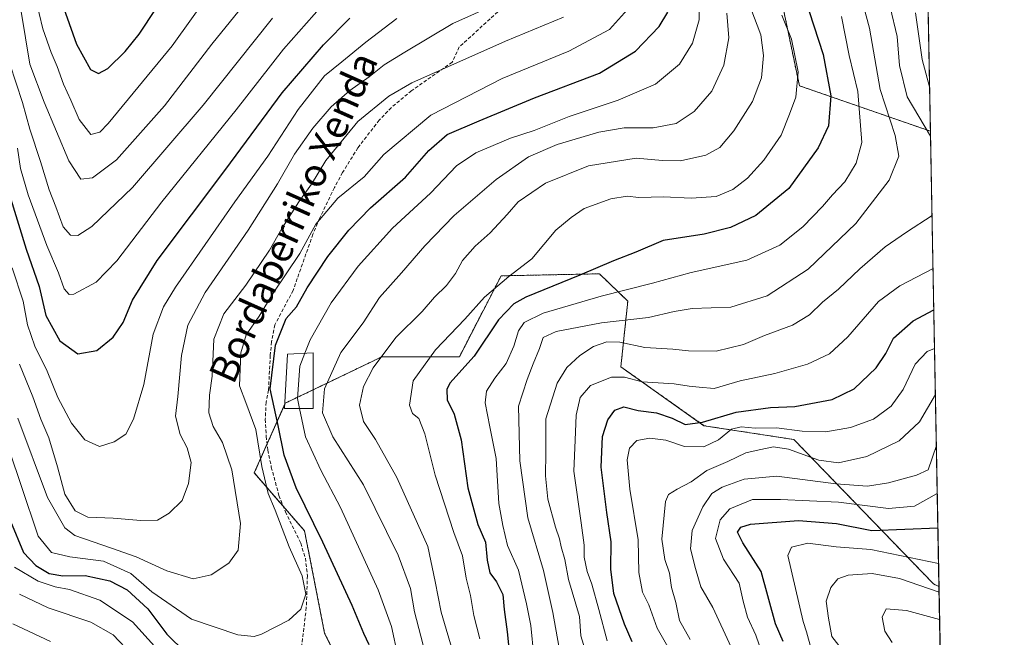
# Model space of a CAD drawing. Units: metres. Extents: x 623415 to 626839, y 4789704 to 4792074.
# Drawn here: x 626557 to 626839, y 4790753 to 4790930 of the extents above; entities that cross this region are included whole.
import ezdxf
from ezdxf.enums import TextEntityAlignment as Align

# ---------------------------------------------------------------- set-up
doc = ezdxf.new("R2010")
doc.units = ezdxf.units.M
doc.header["$MEASUREMENT"] = 0
doc.linetypes.add('TRAZOS', pattern=[0.75, 0.5, -0.25])
doc.linetypes.add('TRAZOSX2', pattern=[1.5, 1, -0.5])
for name, color, linetype, lineweight in [('Arbolado forestal', 92, 'TRAZOS', 0), ('Arbolado forestal CxS', 92, 'Continuous', 0), ('Comarca CxS', 133, 'Continuous', 0), ('Comunidad Autónoma CxS', 142, 'Continuous', 0), ('Curva de nivel maestra', 36, 'Continuous', 30), ('Curva de nivel normal', 36, 'Continuous', 0), ('Edificación ligera', 1, 'Continuous', 0), ('Edificación ligera Cxs', 1, 'Continuous', 0), ('Espacio natural protegido CxS', 2, 'Continuous', 0), ('Matorral', 135, 'Continuous', 0), ('Matorral CxS', 135, 'Continuous', 0), ('Municipio CxS', 142, 'Continuous', 0), ('Provincia CxS', 1, 'Continuous', 0), ('Senda', 19, 'TRAZOSX2', 0), ('Texto cartográfico', 19, 'Continuous', 0)]:
    doc.layers.add(name, color=color, linetype=linetype, lineweight=lineweight)
doc.styles.add('Arial', font='txt', dxfattribs={"height": 0.2})

# ---------------------------------------------------------------- blocks, each defined once
blk = doc.blocks.new('*U152')
at = {"layer": 'Arbolado forestal CxS', "color": 92, "linetype": 'Continuous', "lineweight": 0}
for points in [[(626815.09, 4791070.09, 434.22), (626818.3, 4790898.49, 433.98), (626780.72, 4790911.53, 454.52), (626774.05, 4790943.46, 450.55)], [(626654.73, 4790734.2, 476.19), (626644.58, 4790754.58, 477.66), (626638.84, 4790783.89, 478.26), (626624.42, 4790800.54, 481.59), (626633.3, 4790820.51, 471.46), (626661.04, 4790833.83, 459.48), (626683.24, 4790833.83, 451.44), (626695.19, 4790857.03, 455.55), (626709.18, 4790857.32, 451.66), (626723.37, 4790857.61, 448.81), (626731.52, 4790849.78, 443.23), (626729.53, 4790830.93, 431.41), (626753.36, 4790814.06, 424.08), (626779.17, 4790810.09, 417.54), (626819.17, 4790768.69, 390.7), (626820.74, 4790767.91, 390.41), (626824.81, 4790550.72, 352.98)]]:
    blk.add_polyline3d(points, dxfattribs=at)
blk = doc.blocks.new('*U167')
at = {"layer": 'Curva de nivel normal', "color": 36, "linetype": 'Continuous', "lineweight": 0}
blk.add_polyline3d([(626631.28, 4790947, 515), (626612.25, 4790923.44, 515), (626598.7, 4790905.74, 515), (626584.87, 4790890.28, 515), (626578.04, 4790885.16, 515), (626574.66, 4790884.79, 515), (626571.28, 4790889.99, 515), (626564.22, 4790906.82, 515), (626560.04, 4790917.75, 515), (626557.55, 4790932.84, 515)], dxfattribs=at)
blk = doc.blocks.new('*U169')
at = {"layer": 'Curva de nivel normal', "color": 36, "linetype": 'Continuous', "lineweight": 0}
blk.add_polyline3d([(626689.11, 4790752.99, 455), (626687.41, 4790759.66, 455), (626686.42, 4790765.33, 455), (626685.18, 4790770.33, 455), (626684.09, 4790776.79, 455), (626681.62, 4790783.47, 455), (626676.24, 4790799.85, 455), (626673.33, 4790811.74, 455), (626671.62, 4790816.08, 455), (626669.82, 4790817.56, 455), (626668.95, 4790819.9, 455), (626670.02, 4790826.93, 455), (626676.38, 4790835.79, 455), (626684.76, 4790844.58, 455), (626690.39, 4790850.88, 455), (626697.39, 4790856.8, 455), (626704.03, 4790861.9, 455), (626710.93, 4790870.16, 455), (626715.29, 4790873.76, 455), (626719.03, 4790876.34, 455), (626726.69, 4790879.12, 455), (626731.38, 4790879.83, 455), (626734.72, 4790879.49, 455), (626741.72, 4790879.7, 455), (626749.68, 4790879.32, 455), (626756.89, 4790879.75, 455), (626761.68, 4790881.78, 455), (626765.84, 4790885.05, 455), (626770.56, 4790890.18, 455), (626775.45, 4790897.34, 455), (626777.9, 4790903.36, 455), (626779.7, 4790908.29, 455), (626780.35, 4790915.49, 455), (626778.48, 4790924.88, 455), (626775.67, 4790931.73, 455)], dxfattribs=at)
blk = doc.blocks.new('*U170')
at = {"layer": 'Curva de nivel normal', "color": 36, "linetype": 'Continuous', "lineweight": 0}
blk.add_polyline3d([(626744.54, 4790748, 420), (626739.93, 4790756.01, 420), (626737.52, 4790762.66, 420), (626735.77, 4790766.33, 420), (626734.71, 4790771.99, 420), (626734.49, 4790781.31, 420), (626732.14, 4790795.83, 420), (626731.3, 4790804.23, 420), (626731.98, 4790807.63, 420), (626734.06, 4790809.77, 420), (626737.82, 4790810.44, 420), (626742.44, 4790809.88, 420), (626747.82, 4790808.13, 420), (626753.35, 4790807.99, 420), (626757.54, 4790809.99, 420), (626761.26, 4790813.05, 420), (626764.03, 4790813.78, 420), (626768.08, 4790813.37, 420), (626774.12, 4790813.4, 420), (626781.48, 4790812.52, 420), (626788.28, 4790812.32, 420), (626795.36, 4790813.54, 420), (626801.95, 4790815.95, 420), (626807.06, 4790819.66, 420), (626810.43, 4790824.43, 420), (626813.94, 4790831.67, 420), (626817.37, 4790835.38, 420), (626819.47, 4790836.21, 420)], dxfattribs=at)
blk = doc.blocks.new('*U171')
at = {"layer": 'Curva de nivel normal', "color": 36, "linetype": 'Continuous', "lineweight": 0}
blk.add_polyline3d([(626557.07, 4790831.67, 490), (626560.92, 4790822.33, 490), (626563.19, 4790815.94, 490), (626565.48, 4790810.54, 490), (626568.01, 4790802.29, 490), (626570.14, 4790794.42, 490), (626573.1, 4790789.68, 490), (626576.65, 4790787.82, 490), (626583.94, 4790787.53, 490), (626591.88, 4790786.83, 490), (626596.64, 4790786.95, 490), (626600.01, 4790789.01, 490), (626603.72, 4790792.63, 490), (626605.6, 4790797.51, 490), (626606.3, 4790803.46, 490), (626605.2, 4790807.69, 490), (626603.21, 4790811.54, 490), (626601.88, 4790816.82, 490), (626602.5, 4790822.45, 490), (626603.54, 4790834.15, 490), (626605.34, 4790842.87, 490), (626610.36, 4790852.23, 490), (626622.66, 4790870.09, 490), (626631.1, 4790883.37, 490), (626635.97, 4790891.9, 490), (626641.17, 4790899.37, 490), (626646.48, 4790905.46, 490), (626651.85, 4790910.2, 490), (626657.39, 4790914.07, 490), (626661.69, 4790917.53, 490), (626667.61, 4790921.11, 490), (626681.36, 4790929.34, 490), (626693.75, 4790934.96, 490)], dxfattribs=at)
blk = doc.blocks.new('*U175')
at = {"layer": 'Curva de nivel normal', "color": 36, "linetype": 'Continuous', "lineweight": 0}
blk.add_polyline3d([(626554.32, 4790806.54, 480), (626557.58, 4790796.94, 480), (626562.43, 4790782.38, 480), (626566.28, 4790777.73, 480), (626571.5, 4790776.46, 480), (626581.16, 4790775.18, 480), (626589.04, 4790771.72, 480), (626595.06, 4790766.4, 480), (626606.42, 4790758.58, 480), (626619.68, 4790754.1, 480), (626624.42, 4790753.65, 480), (626626.5, 4790754.26, 480), (626634.33, 4790758.29, 480), (626637.73, 4790761.46, 480), (626639.22, 4790765.73, 480), (626638.11, 4790771.05, 480), (626634.45, 4790779.36, 480), (626630.45, 4790789.8, 480), (626628.43, 4790794.66, 480), (626626.59, 4790802.33, 480), (626624.85, 4790813, 480), (626621.97, 4790820.67, 480), (626620.18, 4790825.47, 480), (626620.6, 4790834.92, 480), (626622.13, 4790840.15, 480), (626625.83, 4790845.48, 480), (626629.86, 4790852.06, 480), (626637.46, 4790863.46, 480), (626642.06, 4790871.83, 480), (626648.35, 4790879.34, 480), (626655.92, 4790885.45, 480), (626661.59, 4790891.77, 480), (626675.05, 4790903.14, 480), (626695.45, 4790913.59, 480), (626714.57, 4790921.4, 480), (626726.28, 4790927.67, 480), (626732.25, 4790934.34, 480)], dxfattribs=at)
blk = doc.blocks.new('*U179')
at = {"layer": 'Curva de nivel normal', "color": 36, "linetype": 'Continuous', "lineweight": 0}
blk.add_polyline3d([(626792.06, 4790751.02, 390), (626789.98, 4790753.58, 390), (626789.09, 4790758.88, 390), (626788.43, 4790763.73, 390), (626789.76, 4790767.62, 390), (626791.73, 4790770.12, 390), (626794.73, 4790771.2, 390), (626801.6, 4790771.72, 390), (626809.41, 4790770.24, 390), (626820.77, 4790766.33, 390)], dxfattribs=at)
blk = doc.blocks.new('*U183')
at = {"layer": 'Curva de nivel normal', "color": 36, "linetype": 'Continuous', "lineweight": 0}
blk.add_polyline3d([(626704.53, 4790748.01, 445), (626703.7, 4790756.8, 445), (626702.44, 4790763.03, 445), (626700.16, 4790772.66, 445), (626697.06, 4790779.68, 445), (626695.71, 4790785.41, 445), (626694.58, 4790791.76, 445), (626693.82, 4790804.65, 445), (626691.92, 4790813.74, 445), (626690.6, 4790820.66, 445), (626690.98, 4790824, 445), (626693.39, 4790827.67, 445), (626696.64, 4790831.89, 445), (626698.88, 4790836.9, 445), (626700.19, 4790841.23, 445), (626701.8, 4790843.67, 445), (626707.24, 4790846.34, 445), (626723.84, 4790851.22, 445), (626738.56, 4790854.9, 445), (626749.72, 4790857.99, 445), (626765.66, 4790861.51, 445), (626775.14, 4790865.8, 445), (626781.74, 4790871.06, 445), (626787.38, 4790876.92, 445), (626790.18, 4790880.28, 445), (626793.77, 4790883.98, 445), (626796.96, 4790889.3, 445), (626798.63, 4790895.3, 445), (626797.46, 4790909.88, 445), (626795.03, 4790920.22, 445), (626792.78, 4790931.39, 445)], dxfattribs=at)
blk = doc.blocks.new('*U188')
at = {"layer": 'Curva de nivel normal', "color": 36, "linetype": 'Continuous', "lineweight": 0}
blk.add_polyline3d([(626712.26, 4790748.13, 440), (626710.03, 4790760.54, 440), (626707.34, 4790772.53, 440), (626702.87, 4790787.68, 440), (626700.53, 4790803.99, 440), (626700.14, 4790819.66, 440), (626702.62, 4790827.34, 440), (626704.37, 4790831.8, 440), (626706.19, 4790836.17, 440), (626707.24, 4790839.3, 440), (626711.02, 4790841.08, 440), (626723.98, 4790843.59, 440), (626737.48, 4790845.1, 440), (626744.84, 4790846.78, 440), (626749.99, 4790847.67, 440), (626755.4, 4790847.89, 440), (626761.06, 4790848.08, 440), (626771.52, 4790851.26, 440), (626783.22, 4790858.92, 440), (626796.88, 4790872.04, 440), (626806.49, 4790884.43, 440), (626809.25, 4790891.34, 440), (626808.16, 4790897.27, 440), (626803.86, 4790910.42, 440), (626800.78, 4790928.01, 440), (626798.55, 4790936.67, 440)], dxfattribs=at)
blk = doc.blocks.new('*U192')
at = {"layer": 'Curva de nivel normal', "color": 36, "linetype": 'Continuous', "lineweight": 0}
blk.add_polyline3d([(626761.12, 4790750.53, 410), (626755.9, 4790761.94, 410), (626752.49, 4790767.89, 410), (626750.94, 4790773.16, 410), (626749.48, 4790778.76, 410), (626749.98, 4790784, 410), (626753.01, 4790790.82, 410), (626755.64, 4790794.62, 410), (626758.59, 4790796.48, 410), (626764.88, 4790798.7, 410), (626774.27, 4790799.56, 410), (626791.21, 4790797.39, 410), (626800.25, 4790796.71, 410), (626806.31, 4790797.66, 410), (626814.34, 4790799.9, 410), (626817.6, 4790801.4, 410), (626819.99, 4790808.38, 410)], dxfattribs=at)
blk = doc.blocks.new('*U196')
at = {"layer": 'Curva de nivel normal', "color": 36, "linetype": 'Continuous', "lineweight": 0}
blk.add_polyline3d([(626554.35, 4790917.78, 510), (626557.92, 4790906.76, 510), (626560.1, 4790899.09, 510), (626563.15, 4790889.85, 510), (626565.61, 4790881.7, 510), (626567.54, 4790876.78, 510), (626569.67, 4790871.12, 510), (626571.71, 4790868.72, 510), (626573.82, 4790868.63, 510), (626577.81, 4790871.13, 510), (626589.51, 4790882.34, 510), (626609.75, 4790906, 510), (626629.68, 4790930.95, 510)], dxfattribs=at)
blk = doc.blocks.new('*U197')
at = {"layer": 'Curva de nivel normal', "color": 36, "linetype": 'Continuous', "lineweight": 0}
blk.add_polyline3d([(626807.34, 4790751.94, 385), (626805.25, 4790755.11, 385), (626804.43, 4790759.19, 385), (626805.57, 4790761.51, 385), (626811.47, 4790761.08, 385), (626820.92, 4790758.52, 385)], dxfattribs=at)
blk = doc.blocks.new('*U200')
at = {"layer": 'Curva de nivel normal', "color": 36, "linetype": 'Continuous', "lineweight": 0}
for points in [[(626555.18, 4790757.26, 460), (626566.01, 4790752.2, 460)], [(626681.64, 4790748.25, 460), (626678.05, 4790760.6, 460), (626676.33, 4790769.37, 460), (626674.16, 4790779.38, 460), (626665.31, 4790799.25, 460), (626659.2, 4790810.14, 460), (626655.78, 4790815.31, 460), (626654.62, 4790819.94, 460), (626655.77, 4790825.34, 460), (626658.48, 4790830.67, 460), (626665.04, 4790839.31, 460), (626672.56, 4790846.77, 460), (626676.05, 4790850.9, 460), (626679.49, 4790854.22, 460), (626682.13, 4790857.68, 460), (626684.16, 4790861.38, 460), (626687.72, 4790865.58, 460), (626692.05, 4790869.38, 460), (626696.93, 4790874.58, 460), (626700.13, 4790878.27, 460), (626707.89, 4790883.58, 460), (626720.26, 4790888.58, 460), (626733.93, 4790890.79, 460), (626741.48, 4790890.08, 460), (626746.64, 4790890, 460), (626753.93, 4790891.6, 460), (626757.88, 4790893.78, 460), (626761.88, 4790898.61, 460), (626767.26, 4790907, 460), (626769.89, 4790913.81, 460), (626770.41, 4790920.23, 460), (626769.64, 4790926.08, 460), (626766.78, 4790933.68, 460)]]:
    blk.add_polyline3d(points, dxfattribs=at)
blk = doc.blocks.new('*U205')
at = {"layer": 'Curva de nivel normal', "color": 36, "linetype": 'Continuous', "lineweight": 0}
blk.add_polyline3d([(626556.61, 4790816.23, 485), (626565.14, 4790793.51, 485), (626570.13, 4790784.81, 485), (626572.94, 4790782.56, 485), (626583.44, 4790778.95, 485), (626590.56, 4790776.48, 485), (626599.35, 4790772.43, 485), (626606.94, 4790770.14, 485), (626612.03, 4790771.26, 485), (626617.1, 4790774.64, 485), (626619.82, 4790778.36, 485), (626620.47, 4790786.06, 485), (626618.03, 4790801.39, 485), (626615.33, 4790809.27, 485), (626612.59, 4790813.87, 485), (626611.43, 4790817.7, 485), (626611.57, 4790822.85, 485), (626612.32, 4790828.26, 485), (626612.81, 4790838.87, 485), (626615.71, 4790846.11, 485), (626621.96, 4790854.36, 485), (626628.76, 4790864.34, 485), (626632.28, 4790870.6, 485), (626637.22, 4790878.26, 485), (626640.83, 4790883.28, 485), (626644.9, 4790890.14, 485), (626654.09, 4790901.24, 485), (626663.03, 4790908.53, 485), (626669.64, 4790912.36, 485), (626696.45, 4790924.31, 485), (626713.1, 4790931.19, 485)], dxfattribs=at)
blk = doc.blocks.new('*U216')
at = {"layer": 'Curva de nivel normal', "color": 36, "linetype": 'Continuous', "lineweight": 0}
for points in [[(626555.66, 4790773.53, 470), (626562.44, 4790769.52, 470), (626567.33, 4790767.84, 470), (626571.45, 4790767.1, 470), (626580.18, 4790764.06, 470), (626589.53, 4790757.82, 470), (626600.29, 4790745.92, 470)], [(626667.37, 4790739.66, 470), (626663.74, 4790756.51, 470), (626659.93, 4790766.97, 470), (626649.18, 4790790.59, 470), (626643.47, 4790801.32, 470), (626639.11, 4790810.86, 470), (626637.4052, 4790818.991, 470)]]:
    blk.add_polyline3d(points, dxfattribs=at)
blk = doc.blocks.new('*U220')
at = {"layer": 'Curva de nivel normal', "color": 36, "linetype": 'Continuous', "lineweight": 0}
for points in [[(626818.065, 4790911.252, 430), (626815.95, 4790919.03, 430), (626814, 4790932.44, 430)], [(626725.59, 4790752.38, 430), (626723.22, 4790761.33, 430), (626721.16, 4790768.67, 430), (626719.83, 4790772.23, 430), (626719.05, 4790776.41, 430), (626719.03, 4790779.84, 430), (626718.19, 4790786.24, 430), (626716.05, 4790800.98, 430), (626716.47, 4790809.91, 430), (626716.69, 4790817.11, 430), (626717.86, 4790822.14, 430), (626720.83, 4790825.58, 430), (626726.85, 4790827.93, 430), (626730.56, 4790827.97, 430), (626735.65, 4790826.6, 430), (626744.82, 4790826.1, 430), (626749.14, 4790825.39, 430), (626751.97, 4790825.15, 430), (626756.31, 4790824.71, 430), (626763.74, 4790826.9, 430), (626773.65, 4790828.98, 430), (626783.06, 4790831.66, 430), (626789.32, 4790834.65, 430), (626794.56, 4790839.5, 430), (626803.4, 4790849.67, 430), (626809.51, 4790854.14, 430), (626819.039, 4790859.138, 430)]]:
    blk.add_polyline3d(points, dxfattribs=at)
blk = doc.blocks.new('*U230')
at = {"layer": 'Curva de nivel normal', "color": 36, "linetype": 'Continuous', "lineweight": 0}
for points in [[(626557.1, 4790765.71, 465), (626565.33, 4790761.81, 465), (626577.59, 4790757.71, 465), (626584, 4790754.06, 465), (626589.26, 4790748.59, 465)], [(626676.26, 4790737.79, 465), (626672.19, 4790753.74, 465), (626670.37, 4790760.66, 465), (626669.21, 4790767.41, 465), (626665.71, 4790776.92, 465), (626655.72, 4790797.13, 465), (626646.96, 4790810.91, 465), (626643.95, 4790817.74, 465), (626644.53, 4790824.67, 465), (626649.23, 4790835, 465), (626655.65, 4790843.54, 465), (626660.34, 4790850.84, 465), (626666.68, 4790857.88, 465), (626673.36, 4790865.67, 465), (626681.76, 4790874.34, 465), (626693.82, 4790884.67, 465), (626703.07, 4790891.14, 465), (626711.22, 4790894.73, 465), (626723.17, 4790898.26, 465), (626730.51, 4790899.46, 465), (626738.75, 4790899.47, 465), (626745.43, 4790900.66, 465), (626750.56, 4790904.1, 465), (626755.62, 4790909.95, 465), (626759.06, 4790917.46, 465), (626760.5, 4790925.28, 465), (626759.89, 4790932.34, 465)]]:
    blk.add_polyline3d(points, dxfattribs=at)
blk = doc.blocks.new('*U231')
at = {"layer": 'Curva de nivel normal', "color": 36, "linetype": 'Continuous', "lineweight": 0}
for points in [[(626806.74, 4790934.1, 435), (626808.73, 4790925.61, 435), (626809.38, 4790917.34, 435), (626811.62, 4790908.31, 435), (626818.33, 4790897.08, 435)], [(626818.75, 4790874.33, 435), (626811.44, 4790869.53, 435), (626805.33, 4790865.32, 435), (626798.06, 4790859.06, 435), (626791.96, 4790853.18, 435), (626787.32, 4790849.49, 435), (626783.58, 4790845.88, 435), (626778.72, 4790842.88, 435), (626770.67, 4790839.89, 435), (626764.7, 4790837.33, 435), (626756.89, 4790835.47, 435), (626748.94, 4790835.5, 435), (626744.45, 4790836.03, 435), (626736.43, 4790836.46, 435), (626729.26, 4790837.98, 435), (626725.5, 4790838.1, 435), (626721.72, 4790836.75, 435), (626717.72, 4790834.21, 435), (626714.05, 4790830.78, 435), (626711.27, 4790826.23, 435), (626708.03, 4790816.01, 435), (626708, 4790806.33, 435), (626707.89, 4790799.66, 435), (626708.6, 4790792.99, 435), (626710.78, 4790784.99, 435), (626711.98, 4790781.66, 435), (626712.38, 4790779.34, 435), (626713.5, 4790775.71, 435), (626714.47, 4790769.93, 435), (626717.63, 4790759.31, 435), (626718.05, 4790753.79, 435), (626719.61, 4790748.85, 435)]]:
    blk.add_polyline3d(points, dxfattribs=at)
blk = doc.blocks.new('*U234')
at = {"layer": 'Curva de nivel normal', "color": 36, "linetype": 'Continuous', "lineweight": 0}
blk.add_polyline3d([(626770.09, 4790748.77, 405), (626768.2, 4790753.96, 405), (626765.84, 4790759.18, 405), (626764.62, 4790763.75, 405), (626763.43, 4790768.91, 405), (626758.92, 4790775.82, 405), (626756.68, 4790781.75, 405), (626758.03, 4790787.05, 405), (626760.79, 4790790.22, 405), (626767.25, 4790792.91, 405), (626775.32, 4790792.92, 405), (626791.9, 4790792.17, 405), (626806.26, 4790790.36, 405), (626813.74, 4790791, 405), (626820.24, 4790794.64, 405)], dxfattribs=at)
blk = doc.blocks.new('*U235')
at = {"layer": 'Curva de nivel normal', "color": 36, "linetype": 'Continuous', "lineweight": 0}
blk.add_polyline3d([(626784.14, 4790750.12, 395), (626782.76, 4790754.99, 395), (626781.84, 4790757.96, 395), (626777.45, 4790776.84, 395), (626778.42, 4790779.23, 395), (626783.14, 4790780.39, 395), (626791.28, 4790779.31, 395), (626801.23, 4790778.56, 395), (626820.62, 4790774.58, 395)], dxfattribs=at)
blk = doc.blocks.new('*U239')
at = {"layer": 'Curva de nivel normal', "color": 36, "linetype": 'Continuous', "lineweight": 0}
blk.add_polyline3d([(626561.67, 4790936.7, 520), (626563.77, 4790927.89, 520), (626566.15, 4790921.1, 520), (626567.95, 4790917.08, 520), (626569.69, 4790911.95, 520), (626571.82, 4790907.41, 520), (626574.23, 4790901.82, 520), (626577.54, 4790897.52, 520), (626580.15, 4790898.2, 520), (626582.54, 4790900.69, 520), (626600.89, 4790922.94, 520), (626611.44, 4790937.85, 520)], dxfattribs=at)
blk = doc.blocks.new('*U242')
at = {"layer": 'Curva de nivel normal', "color": 36, "linetype": 'Continuous', "lineweight": 0}
blk.add_polyline3d([(626556.57, 4790893.67, 505), (626557.4, 4790887.83, 505), (626559.58, 4790880.29, 505), (626564.94, 4790865.74, 505), (626568.33, 4790857.85, 505), (626569.87, 4790853.28, 505), (626571.35, 4790851.69, 505), (626572.71, 4790851.74, 505), (626579.04, 4790855.18, 505), (626585.01, 4790861.37, 505), (626597.95, 4790878.28, 505), (626619.2, 4790904.67, 505), (626632.81, 4790922, 505), (626648.22, 4790939.5, 505)], dxfattribs=at)
blk = doc.blocks.new('*U243')
at = {"layer": 'Curva de nivel normal', "color": 36, "linetype": 'Continuous', "lineweight": 0}
blk.add_polyline3d([(626554.96, 4790859.3, 495), (626558.14, 4790849.76, 495), (626559.38, 4790843.01, 495), (626561.48, 4790836.83, 495), (626565.05, 4790829.67, 495), (626568.07, 4790822.15, 495), (626572.04, 4790814.76, 495), (626575.79, 4790810.02, 495), (626580.04, 4790808.06, 495), (626584.27, 4790809.4, 495), (626587.56, 4790811.66, 495), (626589.77, 4790815.96, 495), (626592.71, 4790825.83, 495), (626595.42, 4790840.34, 495), (626598.38, 4790848.18, 495), (626601.8, 4790853.79, 495), (626618.84, 4790878.21, 495), (626628.32, 4790891.33, 495), (626637.02, 4790904.72, 495), (626644.55, 4790914.34, 495), (626649.56, 4790918.34, 495), (626656.38, 4790924, 495), (626665.34, 4790930.82, 495)], dxfattribs=at)
blk = doc.blocks.new('*U245')
at = {"layer": 'Curva de nivel normal', "color": 36, "linetype": 'Continuous', "lineweight": 0}
blk.add_polyline3d([(626749.36, 4790752.71, 415), (626746.32, 4790758.19, 415), (626745.26, 4790763.38, 415), (626744.03, 4790767.68, 415), (626743.51, 4790771.74, 415), (626742.14, 4790775.68, 415), (626741.32, 4790781.5, 415), (626742.28, 4790792.33, 415), (626743.22, 4790794.31, 415), (626745.7, 4790795.83, 415), (626749.65, 4790797.96, 415), (626754.16, 4790801.21, 415), (626760.22, 4790803.82, 415), (626765.39, 4790806.32, 415), (626769.23, 4790807.12, 415), (626773.33, 4790808, 415), (626777.6, 4790807.3, 415), (626786.25, 4790804.18, 415), (626791.94, 4790803.38, 415), (626800.01, 4790805.25, 415), (626809.28, 4790809.74, 415), (626815.16, 4790815.21, 415), (626819.71, 4790822.99, 415)], dxfattribs=at)
blk = doc.blocks.new('*U253')
at = {"layer": 'Curva de nivel maestra', "color": 36, "linetype": 'Continuous', "lineweight": 30}
blk.add_polyline3d([(626554.22, 4790880.28, 500), (626559.06, 4790864.67, 500), (626562.78, 4790853.94, 500), (626564.68, 4790845.67, 500), (626568.68, 4790838.37, 500), (626573.85, 4790834.68, 500), (626579.28, 4790835.59, 500), (626583.93, 4790839.47, 500), (626586.82, 4790843.67, 500), (626589.5, 4790850.07, 500), (626596.54, 4790861.39, 500), (626616.28, 4790887.62, 500), (626632.39, 4790909.47, 500), (626644.23, 4790923.29, 500), (626651.86, 4790930.95, 500)], dxfattribs=at)
blk = doc.blocks.new('*U254')
at = {"layer": 'Curva de nivel maestra', "color": 36, "linetype": 'Continuous', "lineweight": 30}
blk.add_polyline3d([(626783.54, 4790932.81, 450), (626787.54, 4790920.48, 450), (626789.7, 4790908.64, 450), (626789.04, 4790900.01, 450), (626786.14, 4790893.75, 450), (626777.7, 4790882.08, 450), (626768.27, 4790874.37, 450), (626760.98, 4790870.93, 450), (626753.46, 4790868.97, 450), (626741.66, 4790867.14, 450), (626733.82, 4790863.78, 450), (626727.39, 4790861.29, 450), (626717.72, 4790857.19, 450), (626702.25, 4790850.95, 450), (626698.84, 4790849.01, 450), (626694.49, 4790844.41, 450), (626687.46, 4790834.02, 450), (626680.53, 4790826.21, 450), (626679.61, 4790824.4, 450), (626679.75, 4790821.48, 450), (626681.75, 4790817.36, 450), (626683.74, 4790810.02, 450), (626685.62, 4790796.23, 450), (626688.48, 4790785.76, 450), (626690.76, 4790780.7, 450), (626691.23, 4790775.5, 450), (626691.98, 4790771.9, 450), (626693.86, 4790769.33, 450), (626695.68, 4790765.66, 450), (626696.06, 4790761.33, 450), (626696.97, 4790754.99, 450), (626697.98, 4790744.66, 450)], dxfattribs=at)
blk = doc.blocks.new('*U261')
at = {"layer": 'Curva de nivel maestra', "color": 36, "linetype": 'Continuous', "lineweight": 30}
for points in [[(626554.49, 4790786.71, 475), (626558.29, 4790777.67, 475), (626561.77, 4790773.93, 475), (626565.57, 4790771.64, 475), (626569.5, 4790771.04, 475), (626575.89, 4790771.08, 475), (626582.96, 4790769.58, 475), (626587.98, 4790767.04, 475), (626593.91, 4790761.56, 475), (626599.38, 4790754.27, 475), (626604.7, 4790749.01, 475)], [(626657.4, 4790751.22, 475), (626655.85, 4790754.51, 475), (626652.51, 4790762.46, 475), (626644.05, 4790780.71, 475), (626636.43, 4790796.24, 475), (626632.97, 4790805.64, 475), (626631.28, 4790814.07, 475), (626629.02, 4790824.63, 475), (626630.52, 4790837.16, 475), (626633.61, 4790844.78, 475), (626636.53, 4790848.17, 475), (626639.54, 4790853.57, 475), (626645.55, 4790862.59, 475), (626651.52, 4790870.13, 475), (626657.76, 4790876.48, 475), (626667.76, 4790885.34, 475), (626674.5, 4790893, 475), (626679.77, 4790897.51, 475), (626688.94, 4790901.44, 475), (626704.72, 4790908.08, 475), (626723.39, 4790915.12, 475), (626733.72, 4790921.43, 475), (626740.54, 4790928.49, 475), (626742.98, 4790932.66, 475)]]:
    blk.add_polyline3d(points, dxfattribs=at)
blk = doc.blocks.new('*U262')
at = {"layer": 'Curva de nivel maestra', "color": 36, "linetype": 'Continuous', "lineweight": 30}
blk.add_polyline3d([(626776.06, 4790752.17, 400), (626773.85, 4790757.23, 400), (626769.71, 4790772.26, 400), (626764.48, 4790780.48, 400), (626762.94, 4790783.55, 400), (626763.92, 4790784.95, 400), (626766.69, 4790785.85, 400), (626780.48, 4790786.9, 400), (626791.4, 4790785.99, 400), (626801.52, 4790784.01, 400), (626820.43, 4790784.74, 400)], dxfattribs=at)
blk = doc.blocks.new('*U274')
at = {"layer": 'Curva de nivel maestra', "color": 36, "linetype": 'Continuous', "lineweight": 30}
blk.add_polyline3d([(626732.73, 4790752.09, 425), (626730.53, 4790757.15, 425), (626727.56, 4790765.92, 425), (626726.64, 4790772.91, 425), (626726.79, 4790780.74, 425), (626725.53, 4790789.18, 425), (626723.9, 4790802.13, 425), (626724.22, 4790810.99, 425), (626725.77, 4790815.71, 425), (626727.77, 4790818.53, 425), (626730.34, 4790819.47, 425), (626734.5, 4790818.44, 425), (626739.76, 4790817.7, 425), (626744.24, 4790816.18, 425), (626748, 4790814.42, 425), (626752.9, 4790815.07, 425), (626762.56, 4790817.97, 425), (626772.44, 4790819.26, 425), (626779.38, 4790819.55, 425), (626790.08, 4790821.57, 425), (626796.4, 4790824.61, 425), (626802.73, 4790830.69, 425), (626805.54, 4790834.78, 425), (626807.68, 4790839.18, 425), (626813.3, 4790844.11, 425), (626819.26, 4790847.28, 425)], dxfattribs=at)

msp = doc.modelspace()

# ---------------------------------------------------------------- linework, layer by layer
at = {"layer": 'Arbolado forestal', "color": 92, "linetype": 'TRAZOS', "lineweight": 0}
for points in [[(626818.3, 4790898.49, 433.98), (626780.72, 4790911.53, 454.52), (626774.05, 4790943.46, 450.55), (626779.35, 4790962.52, 441.05), (626787.82, 4790993.23, 433.17), (626762.4, 4791038.77, 442.78), (626753.93, 4791074.78, 444.46), (626734.63, 4791079.9, 452.21), (626713.38, 4791087.66, 462.78), (626714.75, 4791112.9, 451.56), (626695.69, 4791130.9, 455.95), (626670.27, 4791129.84, 471.19), (626664.59, 4791130.74, 474.38), (626650.15, 4791133.02, 481.45), (626619.44, 4791122.43, 501.02), (626576.03, 4791047.24, 555.18), (626534.73, 4791082.19, 553.06), (626488.13, 4791124.55, 561.2), (626442.15, 4791164.54, 566.19)], [(626815.09, 4791070.09, 434.22), (626816.19, 4791011.35, 408.42), (626818.3, 4790898.49, 433.98)], [(626654.73, 4790734.2, 476.19), (626644.58, 4790754.58, 477.66), (626638.84, 4790783.89, 478.26), (626632.72, 4790790.95, 478.89), (626624.42, 4790800.54, 481.59), (626628.12, 4790808.86, 478.9), (626633.14, 4790820.16, 471.57), (626633.29, 4790820.51, 471.46), (626641.32, 4790824.36, 466.15), (626661.04, 4790833.83, 459.48), (626683.24, 4790833.83, 451.44), (626695.18, 4790857.03, 455.55), (626709.18, 4790857.32, 451.66), (626723.37, 4790857.61, 448.81), (626731.52, 4790849.78, 443.23), (626729.53, 4790830.93, 431.41), (626753.36, 4790814.06, 424.08), (626779.17, 4790810.09, 417.54), (626819.17, 4790768.69, 390.7), (626820.74, 4790767.91, 390.41)], [(626820.74, 4790767.91, 390.41), (626824.81, 4790550.72, 352.98)]]:
    msp.add_polyline3d(points, dxfattribs=at)
at = {"layer": 'Comarca CxS', "color": 133, "linetype": 'Continuous', "lineweight": 0}
msp.add_polyline3d([(626804.66, 4791628.12, 563.56), (626839.47, 4789766.44, 399.98), (623456.9, 4789704.09, 567.64)], dxfattribs=at)
msp.add_polyline3d([(626804.66, 4791628.12, 563.56), (626839.47, 4789766.44, 399.98), (623456.9, 4789704.09, 567.64)], dxfattribs=at)
at = {"layer": 'Comunidad Autónoma CxS', "color": 142, "linetype": 'Continuous', "lineweight": 0}
msp.add_polyline3d([(626804.66, 4791628.12, 563.56), (626839.47, 4789766.44, 399.98), (623456.9, 4789704.09, 567.64)], dxfattribs=at)
msp.add_polyline3d([(626804.66, 4791628.12, 563.56), (626839.47, 4789766.44, 399.98), (623456.9, 4789704.09, 567.64)], dxfattribs=at)
at = {"layer": 'Curva de nivel maestra', "color": 36, "linetype": 'Continuous', "lineweight": 30}
msp.add_polyline3d([(626568.17, 4790938.32, 525), (626573.47, 4790923.49, 525), (626577.42, 4790916.18, 525), (626579.71, 4790915.04, 525), (626582.4, 4790916.48, 525), (626587.38, 4790921.32, 525), (626591.37, 4790926.28, 525), (626596.29, 4790933.67, 525)], dxfattribs=at)
at = {"layer": 'Curva de nivel normal', "color": 36, "linetype": 'Continuous', "lineweight": 0}
for points in [[(626638.94, 4790834.82, 470), (626640.41, 4790838.67, 470), (626646.5, 4790849.32, 470), (626654.17, 4790859.83, 470), (626664.05, 4790870.74, 470), (626674.94, 4790880.76, 470), (626682.37, 4790888.56, 470), (626687.9, 4790892.27, 470), (626697.88, 4790896.46, 470), (626704.65, 4790898.67, 470), (626714.72, 4790902.74, 470), (626728.77, 4790907.39, 470), (626739.47, 4790911.97, 470), (626746.35, 4790917.67, 470), (626750.05, 4790923.78, 470), (626752.02, 4790930.46, 470), (626752.07, 4790937.12, 470)], [(626638.94, 4790834.82, 470), (626637.51, 4790831.09, 470), (626636.81, 4790821.83, 470), (626637.41, 4790818.99, 470)]]:
    msp.add_polyline3d(points, dxfattribs=at)
at = {"layer": 'Edificación ligera', "color": 1, "linetype": 'Continuous', "lineweight": 0}
msp.add_polyline3d([(626641.32, 4790819.01, 473.6), (626633.07, 4790818.97, 498.29), (626633.98, 4790834.58, 472.21), (626641.32, 4790834.93, 468.87), (626641.32, 4790819.01, 473.6)], dxfattribs=at)
at = {"layer": 'Edificación ligera Cxs', "color": 1, "linetype": 'Continuous', "lineweight": 0}
msp.add_polyline3d([(626641.32, 4790819.01, 473.6), (626633.07, 4790818.97, 498.29), (626633.98, 4790834.58, 472.21), (626641.32, 4790834.93, 468.87), (626641.32, 4790819.01, 473.6)], close=True, dxfattribs=at)
at = {"layer": 'Espacio natural protegido CxS', "color": 2, "linetype": 'Continuous', "lineweight": 0}
msp.add_polyline3d([(626804.66, 4791628.12, 563.56), (626839.47, 4789766.44, 399.98), (624782.31, 4789728.52, 673)], dxfattribs=at)
msp.add_polyline3d([(626804.66, 4791628.12, 563.56), (626839.47, 4789766.44, 399.98), (624782.31, 4789728.52, 673)], dxfattribs=at)
msp.add_polyline3d([(626804.66, 4791628.12, 563.56), (626839.47, 4789766.44, 399.98), (624782.31, 4789728.52, 673)], dxfattribs=at)
msp.add_polyline3d([(626804.66, 4791628.12, 563.56), (626839.47, 4789766.44, 399.98), (624782.31, 4789728.52, 673)], dxfattribs=at)
at = {"layer": 'Matorral', "color": 135, "linetype": 'Continuous', "lineweight": 0}
for points in [[(626818.3, 4790898.49, 433.98), (626780.72, 4790911.53, 454.52), (626774.05, 4790943.46, 450.55), (626779.35, 4790962.52, 441.05), (626787.82, 4790993.23, 433.17), (626762.4, 4791038.77, 442.78), (626753.93, 4791074.78, 444.46), (626734.63, 4791079.9, 452.21), (626713.38, 4791087.66, 462.78), (626714.75, 4791112.9, 451.56), (626695.69, 4791130.9, 455.95), (626670.27, 4791129.84, 471.19), (626664.59, 4791130.74, 474.38), (626650.15, 4791133.02, 481.45), (626619.44, 4791122.43, 501.02), (626576.03, 4791047.24, 555.18), (626534.73, 4791082.19, 553.06), (626488.13, 4791124.55, 561.2), (626442.15, 4791164.54, 566.19)], [(626818.3, 4790898.49, 433.98), (626820.74, 4790767.91, 390.41)], [(626654.73, 4790734.2, 476.19), (626644.58, 4790754.58, 477.66), (626638.84, 4790783.89, 478.26), (626632.72, 4790790.95, 478.89), (626624.42, 4790800.54, 481.59), (626628.12, 4790808.86, 478.9), (626633.14, 4790820.16, 471.57), (626633.29, 4790820.51, 471.46), (626641.32, 4790824.36, 466.15), (626661.04, 4790833.83, 459.48), (626683.24, 4790833.83, 451.44), (626695.18, 4790857.03, 455.55), (626709.18, 4790857.32, 451.66), (626723.37, 4790857.61, 448.81), (626731.52, 4790849.78, 443.23), (626729.53, 4790830.93, 431.41), (626753.36, 4790814.06, 424.08), (626779.17, 4790810.09, 417.54), (626819.17, 4790768.69, 390.7), (626820.74, 4790767.91, 390.41)]]:
    msp.add_polyline3d(points, dxfattribs=at)
at = {"layer": 'Matorral CxS', "color": 135, "linetype": 'Continuous', "lineweight": 0}
msp.add_polyline3d([(626774.05, 4790943.46, 450.55), (626780.72, 4790911.53, 454.52), (626818.3, 4790898.49, 433.98), (626820.74, 4790767.91, 390.41), (626819.17, 4790768.69, 390.7), (626779.17, 4790810.09, 417.54), (626753.36, 4790814.06, 424.08), (626729.53, 4790830.93, 431.41), (626731.52, 4790849.78, 443.23), (626723.37, 4790857.61, 448.81), (626709.18, 4790857.32, 451.66), (626695.19, 4790857.03, 455.55), (626683.24, 4790833.83, 451.44), (626661.04, 4790833.83, 459.48), (626633.29, 4790820.51, 471.46), (626624.42, 4790800.54, 481.59), (626638.84, 4790783.89, 478.26), (626644.58, 4790754.58, 477.66), (626654.73, 4790734.2, 476.19)], dxfattribs=at)
at = {"layer": 'Municipio CxS', "color": 142, "linetype": 'Continuous', "lineweight": 0}
msp.add_polyline3d([(626804.66, 4791628.12, 563.56), (626839.47, 4789766.44, 399.98), (623456.9, 4789704.09, 567.64)], dxfattribs=at)
msp.add_polyline3d([(626804.66, 4791628.12, 563.56), (626839.47, 4789766.44, 399.98), (623456.9, 4789704.09, 567.64)], dxfattribs=at)
at = {"layer": 'Provincia CxS', "color": 1, "linetype": 'Continuous', "lineweight": 0}
msp.add_polyline3d([(626804.66, 4791628.12, 563.56), (626839.47, 4789766.44, 399.98), (623456.9, 4789704.09, 567.64)], dxfattribs=at)
msp.add_polyline3d([(626804.66, 4791628.12, 563.56), (626839.47, 4789766.44, 399.98), (623456.9, 4789704.09, 567.64)], dxfattribs=at)
at = {"layer": 'Senda', "color": 19, "linetype": 'TRAZOSX2', "lineweight": 0}
msp.add_polyline3d([(626695.34, 4790933.74, 488.92), (626683.21, 4790922.64, 486.67), (626681.19, 4790918.28, 484.86), (626669.55, 4790910.12, 483.65), (626663.73, 4790905.28, 483.29), (626660.24, 4790901.67, 483.06), (626654.12, 4790893.74, 482.07), (626649.72, 4790886.64, 481.4), (626647.38, 4790882.33, 480.86), (626643.16, 4790873.5, 479.91), (626641.23, 4790868.95, 479.32), (626635.56, 4790852.87, 476.98), (626630.31, 4790842.99, 476.31), (626629.38, 4790838.1, 475.5), (626629.02, 4790834.26, 475.49), (626628.5, 4790824.27, 474.71), (626627.82, 4790820.82, 475.79), (626627.59, 4790815.92, 477.62), (626627.84, 4790811.01, 478.73), (626628.35, 4790807.06, 478.88), (626629.31, 4790802.17, 478.87), (626631.49, 4790794.06, 478.56), (626633.34, 4790789.4, 479.09), (626637.75, 4790780.39, 479.43), (626639.07, 4790776.08, 479.51), (626639.66, 4790771.09, 479.58), (626639.34, 4790761.94, 479.51), (626637.57, 4790747.05, 477.59)], dxfattribs=at)

# ---------------------------------------------------------------- block references
at = {"layer": 'Arbolado forestal CxS', "color": 92, "linetype": 'Continuous', "lineweight": 0}
msp.add_blockref('*U152', (0, 0), dxfattribs=at)
at = {"layer": 'Curva de nivel maestra', "color": 36, "linetype": 'Continuous', "lineweight": 30}
for name in ['*U253', '*U261', '*U254', '*U274', '*U262']:
    msp.add_blockref(name, (0, 0), dxfattribs=at)
at = {"layer": 'Curva de nivel normal', "color": 36, "linetype": 'Continuous', "lineweight": 0}
for name in ['*U239', '*U167', '*U196', '*U242', '*U243', '*U171', '*U205', '*U175', '*U230', '*U200', '*U169', '*U183', '*U188', '*U231', '*U220', '*U170', '*U245', '*U192', '*U216', '*U234', '*U235', '*U179', '*U197']:
    msp.add_blockref(name, (0, 0), dxfattribs=at)

# ---------------------------------------------------------------- texts
at = {"layer": 'Texto cartográfico', "color": 19, "linetype": 'Continuous', "lineweight": 0, "style": 'Arial'}
msp.add_text('Bordaberriko Xenda', height=8, rotation=65.9392, dxfattribs=at).set_placement((626635.61, 4790873.8), align=Align.MIDDLE_CENTER)

doc.saveas('drawing.dxf')
